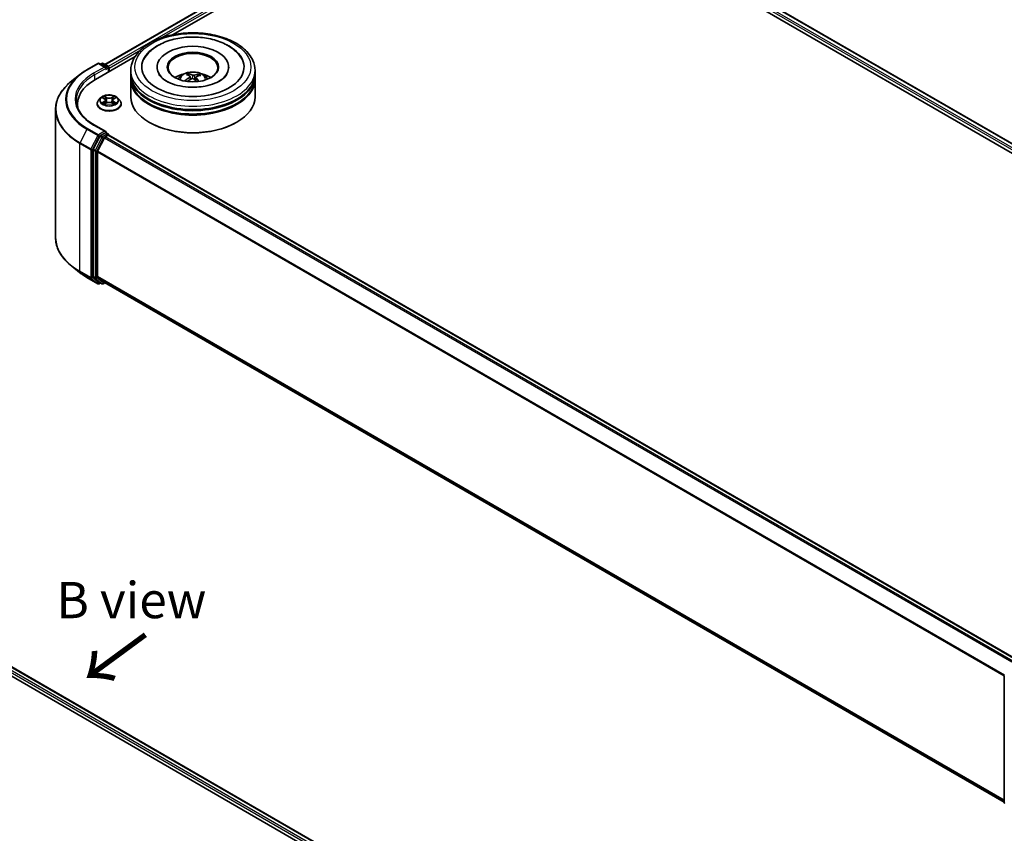
# Model space of a CAD drawing. Units: millimetres. Extents: x 0 to 6111, y 0 to 984.
# Drawn here: x 44 to 78, y 95 to 124 of the extents above; entities that cross this region are included whole.
import ezdxf

# ---------------------------------------------------------------- set-up
doc = ezdxf.new("R2010")
doc.units = ezdxf.units.MM
for name, color, linetype, lineweight in [('Dimension (ISO)', 7, 'Continuous', 18), ('Dimension (ISO) @ 1', 7, 'Continuous', 18), ('Symbol (ISO)', 7, 'Continuous', 18), ('Visible (ISO)', 7, 'Continuous', 35), ('Visible Narrow (ISO)', 7, 'Continuous', 25)]:
    doc.layers.add(name, color=color, linetype=linetype, lineweight=lineweight)
doc.styles.add('Note Text (TK)', font='MS PGothic.ttf')
doc.dimstyles.new('Default - Method 1b (TK)', dxfattribs={"dimscale": 0.5, "dimtxt": 2.5, "dimasz": 2.5, "dimexe": 1, "dimexo": 1.5, "dimgap": 1, "dimtad": 1, "dimrnd": 1e-08, "dimdsep": 46, "dimtxsty": 'Note Text (TK)', "dimblk": 'OPEN', "dimcen": 0.09, "dimdle": 5, "dimclrd": 100, "dimclre": 100, "dimclrt": 7, "dimadec": 1, "dimazin": 1, "dimtfac": 1, "dimtmove": 0, "dimatfit": 3, "dimldrblk": 'OPEN', "dimfxl": 1, "dimtolj": 1, "dimlwd": -1, "dimlwe": -1, "dimarcsym": 0})

# ---------------------------------------------------------------- blocks, each defined once
blk = doc.blocks.new('_Open')
at = {"color": 0, "linetype": 'ByBlock', "lineweight": -2}
for p, q in [((-1, 0.167), (0, 0)), ((-1, -0.167), (0, 0)), ((0, 0), (-1, 0))]:
    blk.add_line(p, q, dxfattribs=at)
blk = doc.blocks.new('*D31')
at = {"layer": 'Defpoints', "color": 0}
for p in [(13.808, 97.955), (4.131, 92.368), (50.174, 76.959)]:
    blk.add_point(p, dxfattribs=at)
at = {"layer": 'Dimension (ISO)', "color": 100}
for p, q in [((13.058, 97.522), (3.631, 92.079)), ((39.414, 71.997), (5.214, 91.743)), ((49.424, 76.526), (39.997, 71.083))]:
    blk.add_line(p, q, dxfattribs=at)
at = {"layer": 'Dimension (ISO)', "color": 100, "xscale": 1.25, "yscale": 1.25, "zscale": 1.25}
for p, rotation in [((4.131, 92.368), 149.9999999999999), ((40.497, 71.372), 329.9999999999999)]:
    blk.add_blockref('_Open', p, dxfattribs=dict(at, rotation=rotation))
at = {"layer": 'Dimension (ISO)', "color": 7, "insert": (21.824, 83.319), "char_height": 1.25, "attachment_point": 4, "rotation": 330, "style": 'Note Text (TK)'}
blk.add_mtext('\\A1;{\\Q30.000;\\W0.816;\\H0.816x;360}', dxfattribs=at)

msp = doc.modelspace()

# ---------------------------------------------------------------- linework, layer by layer
at = {"layer": 'Visible (ISO)'}
for p, q in [((46.6937, 121.9855), (57.7941, 128.3943)), ((62.1522, 128.3943), (93.4556, 110.3213)), ((49.027, 123.0079), (57.98, 128.177)), ((61.9662, 128.177), (91.1224, 111.3437)), ((46.0763, 121.804), (46.4501, 122.0198)), ((46.3664, 121.4718), (47.7371, 122.2632)), ((46.7224, 121.8873), (46.4929, 122.0198)), ((46.5916, 122.0198), (46.5423, 121.9913)), ((46.6344, 122.0198), (46.802, 121.923)), ((45.8211, 121.6318), (45.5509, 121.4179)), ((46.8234, 121.7357), (46.8234, 121.8859)), ((46.8412, 121.7459), (46.8412, 121.8626)), ((47.5873, 121.6643), (47.5873, 121.7809)), ((47.5873, 121.5127), (47.5873, 121.6293)), ((48.4945, 121.8976), (48.4945, 121.8696)), ((49.5945, 121.599), (49.5813, 121.654)), ((49.9363, 121.629), (49.9232, 121.5908)), ((50.9659, 121.8976), (50.9659, 121.8696)), ((51.8731, 121.6643), (51.8731, 121.7809)), ((51.8731, 121.5127), (51.8731, 121.6293)), ((47.5873, 120.8711), (47.5873, 121.4777)), ((49.6331, 121.5668), (49.6434, 121.4705)), ((49.8273, 121.5466), (49.815, 121.432)), ((51.8731, 120.8711), (51.8731, 121.4777)), ((45.7513, 120.6145), (45.7513, 120.5132)), ((46.4269, 120.6262), (46.4269, 120.6309)), ((46.5482, 120.8314), (46.4773, 120.7523)), ((46.6177, 120.84), (46.6784, 120.8037)), ((46.6897, 120.6236), (46.7529, 120.6588)), ((46.7159, 120.7538), (46.7276, 120.6447)), ((46.9294, 120.6588), (46.9926, 120.6236)), ((46.9664, 120.7538), (46.9547, 120.6447)), ((47.0039, 120.8037), (47.0646, 120.84)), ((47.1341, 120.8314), (47.205, 120.7523)), ((47.2554, 120.6262), (47.2554, 120.6309)), ((44.9942, 120.4269), (44.9942, 116.0198)), ((48.2352, 119.9846), (48.215, 119.9963)), ((51.2252, 119.9846), (51.2454, 119.9963)), ((46.7224, 119.6711), (46.3272, 119.8993)), ((46.7098, 119.6289), (46.5423, 119.5321)), ((46.7299, 119.6318), (46.802, 119.5902)), ((46.519, 119.5061), (46.2926, 119.0617)), ((46.6806, 119.4594), (46.4441, 118.9953)), ((46.7038, 119.4854), (46.8109, 119.5472)), ((46.8234, 119.5531), (46.8234, 119.5513)), ((46.8323, 119.5494), (78.1357, 101.4763)), ((46.2856, 119.0352), (46.2856, 114.6704)), ((46.4371, 114.6784), (46.4371, 118.9688)), ((45.8211, 114.8149), (45.5509, 115.0288)), ((46.0763, 114.6427), (46.4501, 114.4269)), ((46.2926, 114.652), (46.519, 114.469)), ((46.4441, 114.6601), (46.6806, 114.469)), ((46.5916, 114.4269), (46.5209, 114.4677)), ((46.6824, 114.4677), (77.7191, 96.5487)), ((46.5423, 114.4554), (46.4929, 114.4269)), ((46.6344, 114.4269), (46.6937, 114.4612)), ((29.0616, 109.2109), (61.3865, 90.5481)), ((29.7558, 109.1348), (61.0592, 91.0618)), ((77.7191, 96.5325), (77.7191, 100.8973))]:
    msp.add_line(p, q, dxfattribs=at)
for centre, start, end in [((46.4715, 121.9827), 60, 120), ((46.613, 121.9826), 60, 120), ((46.7806, 121.8859), 0, 60), ((46.7806, 119.5531), 0, 60), ((46.4715, 114.464), 240, 300), ((46.613, 114.464), 240, 300), ((77.7619, 100.8973), 153.00449, 180), ((77.7619, 96.5325), 180, 231.05172)]:
    msp.add_arc(centre, 0.0429, start, end, dxfattribs=at)
for centre, major_axis, ratio, start_param, end_param in [((49.7302, 121.8976), (1.7643, 0), 0.5773503, 2.2877064, 7.1370716), ((49.7302, 121.8976), (1.2357, 0), 0.5773503, 5.4710656, 10.2368977), ((49.7302, 121.8742), (-0.8571, 0), 0.5773503, 2.3727253, 7.0520527), ((46.6795, 121.8626), (0.0606, 0), 0.5773503, 0, 1.5707963), ((46.7098, 121.8451), (-0.0214, -0.0371), 0.5773503, 0.7853982, 2.3561945), ((46.8109, 121.8801), (0.0214, -0.0371), 0.5773503, 0.7853982, 2.2748289), ((49.7302, 121.6293), (2.1429, 0), 0.5773503, 3.12745, 6.2973279), ((49.7302, 121.6643), (-2.1429, 0), 0.5773503, 0, 3.1415927), ((49.7302, 121.1977), (-0.8571, 0), 0.5773503, 5.0762837, 5.5305884), ((49.7465, 120.8092), (0.4106, -0.8326), 0.4174787, 2.5016972, 2.7406814), ((49.7151, 120.795), (-0.3499, 0.8599), 0.5837287, 5.6795635, 5.9185478), ((49.7417, 120.7931), (-0.5309, -0.7616), 0.7157272, 3.6308402, 3.8698245), ((49.7171, 120.8113), (0.568, 0.7343), 0.5637466, 0.5213575, 0.7603418), ((49.7302, 121.1977), (-0.8571, 0), 0.5773503, 3.8941895, 4.3484943), ((47.8513, 120.6145), (-2.1, 0), 0.5773503, 5.4977871, 6.3952101), ((49.7302, 121.4777), (2.1429, 0), 0.5773503, 3.12745, 6.2973279), ((49.7302, 121.5127), (-2.1429, 0), 0.5773503, 0, 3.1415927), ((49.7433, 120.7939), (-0.451, -0.8115), 0.6643854, 4.0188575, 4.2578418), ((49.7187, 120.812), (0.6378, 0.6746), 0.6150884, 1.0379455, 1.245148), ((49.7453, 120.8101), (0.4754, -0.7974), 0.4830899, 2.0667193, 2.2466973), ((49.7139, 120.7959), (-0.2818, 0.8846), 0.5181175, 5.2901183, 5.5034372), ((49.7302, 121.6293), (-2.1143, 0), 0.5773503, 0.478284, 2.6633086), ((47.8513, 120.3812), (-2.1429, 0), 0.5773503, 6.0825558, 6.1302195), ((49.7302, 120.8711), (2.1429, 0), 0.5773503, 3.1415927, 6.2831853), ((49.7302, 121.4777), (-2.1143, 0), 0.5773503, 0.478284, 2.6633086), ((49.7302, 120.8478), (2.1143, 0), 0.5773503, 3.9269908, 5.4977871), ((46.6795, 119.6464), (0.0606, 0), 0.5773503, 0, 1.5707963), ((46.7098, 119.6639), (0.0214, -0.0371), 0.5773503, 0.1595481, 0.7853982), ((46.5423, 119.4972), (0.0214, 0.0371), 0.5773503, 0.7853982, 1.6614562), ((46.7038, 119.4504), (-0.0214, -0.0371), 0.5773503, 3.9269908, 4.8030489), ((46.8109, 119.5122), (0.0214, 0.0371), 0.5773503, 0, 0.7853982), ((46.3159, 119.0527), (0.0214, 0.0371), 0.5773503, 1.6614562, 2.3561945), ((46.4674, 118.9863), (-0.0214, -0.0371), 0.5773503, 4.8030489, 5.4977871), ((46.3159, 114.6879), (-0.0214, -0.0371), 0.5773503, 5.4977871, 6.1925254), ((46.4674, 114.6959), (-0.0214, -0.0371), 0.5773503, 5.4977871, 6.1925254), ((46.5423, 114.5049), (-0.0214, -0.0371), 0.5773503, 6.1925254, 6.2831853), ((46.7038, 114.5048), (-0.0214, -0.0371), 0.5773503, 6.1925254, 6.2831853)]:
    msp.add_ellipse(centre, major_axis=major_axis, ratio=ratio, start_param=start_param, end_param=end_param, dxfattribs=at)
msp.add_ellipse((49.7302, 121.8976), major_axis=(-0.8857, 0), ratio=0.5773503, dxfattribs=at)
for points, knots in [([(47.5873, 121.7809), (47.5873, 121.9135), (47.6205, 122.0456), (47.7489, 122.2998), (47.8475, 122.4208), (48.1045, 122.644), (48.2673, 122.7442), (48.637, 122.9087), (48.8446, 122.9726), (49.2811, 123.0576), (49.5099, 123.079), (49.9667, 123.078), (50.1946, 123.0556), (50.6284, 122.9691), (50.8341, 122.9048), (51.2037, 122.7385), (51.3674, 122.6363), (51.6324, 122.4015), (51.7346, 122.2689), (51.8472, 122.0148), (51.8731, 121.898), (51.8731, 121.7809)], [2.1925656, 2.1925656, 2.1925656, 2.1925656, 2.4761707, 2.4761707, 2.7793701, 2.7793701, 3.1066324, 3.1066324, 3.4379104, 3.4379104, 3.7673789, 3.7673789, 4.095997, 4.095997, 4.4255017, 4.4255017, 4.7567969, 4.7567969, 5.0836726, 5.0836726, 5.3341583, 5.3341583, 5.3341583, 5.3341583]), ([(48.042, 122.1654), (48.0853, 122.2479), (48.1413, 122.3239), (48.3086, 122.5005), (48.4331, 122.5914), (48.7245, 122.7479), (48.8942, 122.8109), (49.2538, 122.8993), (49.4435, 122.9248), (49.8245, 122.9374), (50.0157, 122.9248), (50.3841, 122.8625), (50.5613, 122.8127), (50.8864, 122.6762), (51.0342, 122.5893), (51.2654, 122.3919), (51.3552, 122.2857), (51.4184, 122.1654)], [1.9679018, 1.9679018, 1.9679018, 1.9679018, 2.173528, 2.173528, 2.4945937, 2.4945937, 2.8415274, 2.8415274, 3.1866728, 3.1866728, 3.5289417, 3.5289417, 3.8727036, 3.8727036, 4.2202431, 4.2202431, 4.5200753, 4.5200753, 4.5200753, 4.5200753]), ([(45.8211, 121.6318), (45.8365, 121.644), (45.8523, 121.6561), (45.8846, 121.6801), (45.901, 121.6919), (45.9345, 121.7152), (45.9515, 121.7267), (45.9862, 121.7493), (46.0038, 121.7605), (46.0396, 121.7825), (46.0578, 121.7934), (46.0763, 121.804)], [2.98633174, 2.98633174, 2.98633174, 2.98633174, 3.01738392, 3.01738392, 3.0484361, 3.0484361, 3.07948829, 3.07948829, 3.11054047, 3.11054047, 3.14159265, 3.14159265, 3.14159265, 3.14159265]), ([(49.8666, 121.2047), (49.7362, 121.1969), (49.6033, 121.2004), (49.3472, 121.2292), (49.2239, 121.2545), (49.0021, 121.3223), (48.9032, 121.3645), (48.74, 121.457), (48.6751, 121.5069), (48.5912, 121.5929), (48.5651, 121.6293), (48.5478, 121.6623)], [0, 0, 0, 0, 0.2949392, 0.2949392, 0.5891684, 0.5891684, 0.8782083, 0.8782083, 1.1600506, 1.1600506, 1.3784827, 1.3784827, 1.3784827, 1.3784827]), ([(49.219, 121.48), (49.2349, 121.5075), (49.2536, 121.5318), (49.3081, 121.5895), (49.3465, 121.6177), (49.4377, 121.6692), (49.4919, 121.6893), (49.6067, 121.7172), (49.6674, 121.7242), (49.7883, 121.7245), (49.8484, 121.718), (49.9655, 121.6905), (50.0226, 121.6696), (50.1266, 121.6102), (50.1745, 121.5726), (50.2237, 121.5084), (50.233, 121.4946), (50.2414, 121.48)], [5.6989852, 5.6989852, 5.6989852, 5.6989852, 5.8758301, 5.8758301, 6.1731875, 6.1731875, 6.5484475, 6.5484475, 6.9428724, 6.9428724, 7.3327087, 7.3327087, 7.7269765, 7.7269765, 8.1012824, 8.1012824, 8.1953615, 8.1953615, 8.1953615, 8.1953615]), ([(49.5672, 121.6712), (49.5686, 121.6709), (49.5701, 121.6703), (49.5729, 121.6684), (49.5746, 121.6668), (49.5771, 121.6636), (49.5785, 121.6614), (49.5801, 121.6578), (49.5808, 121.6558), (49.5813, 121.654)], [0.014560073, 0.014560073, 0.014560073, 0.014560073, 0.018722682, 0.018722682, 0.023429831, 0.023429831, 0.028069056, 0.028069056, 0.031810233, 0.031810233, 0.031810233, 0.031810233]), ([(49.7751, 121.6144), (49.7702, 121.613), (49.7644, 121.6119), (49.752, 121.6109), (49.7456, 121.6109), (49.7338, 121.612), (49.7278, 121.6132), (49.7185, 121.6159), (49.7149, 121.6173), (49.712, 121.6189)], [0, 0, 0, 0, 0.012499779, 0.012499779, 0.024999557, 0.024999557, 0.037523671, 0.037523671, 0.046676606, 0.046676606, 0.046676606, 0.046676606]), ([(50.9126, 121.6623), (50.9073, 121.6521), (50.9011, 121.6416), (50.8609, 121.5803), (50.8073, 121.5239), (50.665, 121.4219), (50.5813, 121.3761), (50.3865, 121.2971), (50.275, 121.2642), (50.0631, 121.2228), (49.9656, 121.2105), (49.8666, 121.2047)], [5.1094945, 5.1094945, 5.1094945, 5.1094945, 5.1771691, 5.1771691, 5.4927403, 5.4927403, 5.7734865, 5.7734865, 6.059302, 6.059302, 6.2831853, 6.2831853, 6.2831853, 6.2831853]), ([(49.9363, 121.629), (49.9369, 121.6307), (49.9378, 121.6326), (49.94, 121.6359), (49.9417, 121.6379), (49.945, 121.6407), (49.9471, 121.6421), (49.9506, 121.6435), (49.9525, 121.6439), (49.9541, 121.6439)], [0.0427285, 0.0427285, 0.0427285, 0.0427285, 0.046469677, 0.046469677, 0.051108902, 0.051108902, 0.055816051, 0.055816051, 0.05997866, 0.05997866, 0.05997866, 0.05997866]), ([(45.5509, 121.4179), (45.4798, 121.3616), (45.4147, 121.3026), (45.2976, 121.18), (45.2455, 121.1164), (45.1555, 120.9855), (45.1174, 120.9182), (45.0562, 120.7809), (45.033, 120.711), (45.002, 120.5696), (44.9942, 120.4983), (44.9942, 120.4269)], [3.29685357, 3.29685357, 3.29685357, 3.29685357, 3.42288102, 3.42288102, 3.54890847, 3.54890847, 3.67493592, 3.67493592, 3.80096337, 3.80096337, 3.92699082, 3.92699082, 3.92699082, 3.92699082]), ([(49.4569, 121.4193), (49.4583, 121.4206), (49.46, 121.4218), (49.4632, 121.4234), (49.4652, 121.424), (49.4685, 121.4241), (49.4702, 121.4237), (49.472, 121.4226), (49.4725, 121.4222), (49.473, 121.4217)], [0.014560073, 0.014560073, 0.014560073, 0.014560073, 0.018722682, 0.018722682, 0.023429831, 0.023429831, 0.028069056, 0.028069056, 0.030013554, 0.030013554, 0.030013554, 0.030013554]), ([(49.4924, 121.405), (49.4916, 121.4056), (49.4909, 121.4061), (49.487, 121.4091), (49.4841, 121.4116), (49.4783, 121.4166), (49.4756, 121.4192), (49.473, 121.4217)], [4.72715069, 4.72715069, 4.72715069, 4.72715069, 4.73998357, 4.73998357, 4.79459757, 4.79459757, 4.84921158, 4.84921158, 4.84921158, 4.84921158]), ([(49.6247, 121.5794), (49.628, 121.5771), (49.6307, 121.5742), (49.6334, 121.5676), (49.6335, 121.564), (49.6314, 121.5571), (49.6292, 121.5534), (49.6234, 121.5475), (49.6203, 121.5451), (49.617, 121.543)], [0, 0, 0, 0, 0.012499779, 0.012499779, 0.024999557, 0.024999557, 0.037523671, 0.037523671, 0.046676606, 0.046676606, 0.046676606, 0.046676606]), ([(49.6853, 121.4926), (49.6902, 121.495), (49.696, 121.497), (49.7084, 121.4991), (49.7148, 121.4993), (49.7266, 121.498), (49.7326, 121.4965), (49.7419, 121.4925), (49.7455, 121.4905), (49.7484, 121.4881)], [0, 0, 0, 0, 0.012499779, 0.012499779, 0.024999557, 0.024999557, 0.037523671, 0.037523671, 0.046676606, 0.046676606, 0.046676606, 0.046676606]), ([(49.8357, 121.5276), (49.8324, 121.5309), (49.8297, 121.5347), (49.827, 121.5424), (49.8269, 121.5462), (49.829, 121.5529), (49.8312, 121.5562), (49.837, 121.561), (49.8401, 121.5627), (49.8434, 121.564)], [0, 0, 0, 0, 0.012499779, 0.012499779, 0.024999557, 0.024999557, 0.037523671, 0.037523671, 0.046676606, 0.046676606, 0.046676606, 0.046676606]), ([(47.1341, 120.8314), (47.1166, 120.851), (47.0943, 120.8681), (47.0418, 120.8977), (47.0112, 120.9098), (46.9455, 120.9276), (46.9105, 120.9332), (46.8394, 120.9375), (46.8035, 120.9362), (46.7338, 120.9269), (46.7002, 120.9189), (46.6384, 120.8966), (46.6102, 120.8823), (46.572, 120.8549), (46.5592, 120.8436), (46.5482, 120.8314)], [1.2629648, 1.2629648, 1.2629648, 1.2629648, 1.5839777, 1.5839777, 1.9184063, 1.9184063, 2.2514838, 2.2514838, 2.5827972, 2.5827972, 2.9145331, 2.9145331, 3.2485111, 3.2485111, 3.4494242, 3.4494242, 3.4494242, 3.4494242]), ([(46.3272, 119.8993), (46.248, 119.945), (46.1752, 119.9943), (46.0442, 120.0983), (45.9861, 120.1531), (45.8858, 120.2667), (45.8437, 120.3255), (45.7762, 120.4455), (45.7508, 120.5067), (45.7169, 120.6301), (45.7085, 120.6923), (45.7085, 120.7545)], [1.57079633, 1.57079633, 1.57079633, 1.57079633, 1.72787596, 1.72787596, 1.88495559, 1.88495559, 2.04203522, 2.04203522, 2.19911486, 2.19911486, 2.35619449, 2.35619449, 2.35619449, 2.35619449]), ([(46.4773, 120.7523), (46.4709, 120.7452), (46.4651, 120.7379), (46.4545, 120.7227), (46.4498, 120.7149), (46.4416, 120.6988), (46.4382, 120.6906), (46.4326, 120.6739), (46.4304, 120.6654), (46.4276, 120.6483), (46.4269, 120.6396), (46.4269, 120.6309)], [3.4494242, 3.4494242, 3.4494242, 3.4494242, 3.54493753, 3.54493753, 3.64045085, 3.64045085, 3.73596417, 3.73596417, 3.83147749, 3.83147749, 3.92699082, 3.92699082, 3.92699082, 3.92699082]), ([(46.4269, 120.6262), (46.4269, 120.6006), (46.4336, 120.5751), (46.4597, 120.5263), (46.4796, 120.5031), (46.5308, 120.461), (46.5626, 120.4422), (46.6346, 120.4117), (46.6748, 120.3999), (46.7593, 120.3843), (46.8036, 120.3806), (46.8919, 120.3814), (46.936, 120.386), (47.0194, 120.4031), (47.0589, 120.4156), (47.1293, 120.4475), (47.1603, 120.4669), (47.2102, 120.511), (47.2293, 120.5356), (47.2506, 120.5826), (47.2554, 120.6044), (47.2554, 120.6262)], [3.9269908, 3.9269908, 3.9269908, 3.9269908, 4.2267014, 4.2267014, 4.5391124, 4.5391124, 4.8636054, 4.8636054, 5.1893334, 5.1893334, 5.5140838, 5.5140838, 5.8384387, 5.8384387, 6.1632728, 6.1632728, 6.4890702, 6.4890702, 6.8129852, 6.8129852, 7.0685835, 7.0685835, 7.0685835, 7.0685835]), ([(46.6452, 120.6541), (46.6478, 120.6519), (46.6506, 120.6498), (46.6566, 120.6455), (46.6598, 120.6433), (46.6666, 120.6391), (46.6702, 120.637), (46.6778, 120.6329), (46.6818, 120.6309), (46.6883, 120.6278), (46.6908, 120.6267), (46.6934, 120.6256)], [4.53490148, 4.53490148, 4.53490148, 4.53490148, 4.60505141, 4.60505141, 4.67520135, 4.67520135, 4.74535128, 4.74535128, 4.81550122, 4.81550122, 4.85637589, 4.85637589, 4.85637589, 4.85637589]), ([(46.7159, 120.7538), (46.7155, 120.7577), (46.7146, 120.7615), (46.7119, 120.769), (46.7101, 120.7727), (46.7057, 120.7797), (46.7031, 120.7831), (46.6972, 120.7896), (46.6939, 120.7927), (46.6866, 120.7985), (46.6827, 120.8012), (46.6784, 120.8037)], [0.84730152, 0.84730152, 0.84730152, 0.84730152, 0.98850982, 0.98850982, 1.12971813, 1.12971813, 1.27092643, 1.27092643, 1.41213473, 1.41213473, 1.55334303, 1.55334303, 1.55334303, 1.55334303]), ([(46.9294, 120.6588), (46.9199, 120.6641), (46.909, 120.6685), (46.8857, 120.6752), (46.8732, 120.6775), (46.8477, 120.6798), (46.8346, 120.6798), (46.8091, 120.6775), (46.7966, 120.6752), (46.7733, 120.6685), (46.7625, 120.6641), (46.7529, 120.6588)], [1.5882496, 1.5882496, 1.5882496, 1.5882496, 1.8954276, 1.8954276, 2.2026055, 2.2026055, 2.5097835, 2.5097835, 2.8169614, 2.8169614, 3.1241394, 3.1241394, 3.1241394, 3.1241394]), ([(47.0039, 120.8037), (46.9997, 120.8012), (46.9957, 120.7985), (46.9884, 120.7927), (46.9851, 120.7896), (46.9792, 120.7831), (46.9766, 120.7797), (46.9722, 120.7727), (46.9704, 120.769), (46.9678, 120.7615), (46.9669, 120.7577), (46.9664, 120.7538)], [3.15904595, 3.15904595, 3.15904595, 3.15904595, 3.30025425, 3.30025425, 3.44146255, 3.44146255, 3.58267086, 3.58267086, 3.72387916, 3.72387916, 3.86508746, 3.86508746, 3.86508746, 3.86508746]), ([(46.989, 120.6256), (46.9915, 120.6267), (46.994, 120.6278), (47.0006, 120.6309), (47.0045, 120.6329), (47.0121, 120.637), (47.0157, 120.6391), (47.0225, 120.6433), (47.0257, 120.6455), (47.0317, 120.6498), (47.0345, 120.6519), (47.0371, 120.6541)], [6.13919839, 6.13919839, 6.13919839, 6.13919839, 6.18007307, 6.18007307, 6.250223, 6.250223, 6.32037294, 6.32037294, 6.39052288, 6.39052288, 6.46067281, 6.46067281, 6.46067281, 6.46067281]), ([(47.2554, 120.6309), (47.2554, 120.6396), (47.2547, 120.6483), (47.2519, 120.6654), (47.2498, 120.6739), (47.2442, 120.6906), (47.2407, 120.6988), (47.2325, 120.7149), (47.2278, 120.7227), (47.2172, 120.7379), (47.2114, 120.7452), (47.205, 120.7523)], [0.78539816, 0.78539816, 0.78539816, 0.78539816, 0.88091149, 0.88091149, 0.97642481, 0.97642481, 1.07193813, 1.07193813, 1.16745145, 1.16745145, 1.26296478, 1.26296478, 1.26296478, 1.26296478]), ([(46.7098, 119.6289), (46.7137, 119.6311), (46.7178, 119.6325), (46.725, 119.6334), (46.7281, 119.6328), (46.7299, 119.6318)], [0.185147228, 0.185147228, 0.185147228, 0.185147228, 0.196528423, 0.196528423, 0.207909617, 0.207909617, 0.207909617, 0.207909617]), ([(45.5509, 115.0288), (45.4798, 115.0851), (45.4147, 115.1441), (45.2976, 115.2667), (45.2455, 115.3303), (45.1555, 115.4612), (45.1174, 115.5285), (45.0562, 115.6658), (45.033, 115.7357), (45.002, 115.8771), (44.9942, 115.9484), (44.9942, 116.0198)], [1.72605724, 1.72605724, 1.72605724, 1.72605724, 1.85208469, 1.85208469, 1.97811214, 1.97811214, 2.10413959, 2.10413959, 2.23016704, 2.23016704, 2.35619449, 2.35619449, 2.35619449, 2.35619449]), ([(45.8211, 114.8149), (45.8365, 114.8027), (45.8523, 114.7905), (45.8846, 114.7666), (45.901, 114.7548), (45.9345, 114.7315), (45.9515, 114.72), (45.9862, 114.6974), (46.0038, 114.6862), (46.0396, 114.6642), (46.0578, 114.6533), (46.0763, 114.6427)], [4.55712806, 4.55712806, 4.55712806, 4.55712806, 4.58818025, 4.58818025, 4.61923243, 4.61923243, 4.65028461, 4.65028461, 4.6813368, 4.6813368, 4.71238898, 4.71238898, 4.71238898, 4.71238898])]:
    msp.add_open_spline(points, degree=3, knots=knots, dxfattribs=at)
at = {"layer": 'Visible Narrow (ISO)'}
for p, q in [((46.7063, 121.9783), (57.8155, 128.3922)), ((57.9225, 128.3304), (46.8116, 121.9155)), ((48.6394, 122.9008), (57.9528, 128.2779)), ((61.9935, 128.2779), (91.5099, 111.2366)), ((93.3378, 110.2512), (62.0238, 128.3304)), ((62.1308, 128.3922), (93.4431, 110.314)), ((46.8412, 121.8626), (47.9303, 122.4914)), ((46.0977, 121.8019), (46.4715, 122.0177)), ((46.4715, 122.0177), (46.6795, 121.8976)), ((46.5548, 121.9841), (46.613, 122.0176)), ((46.613, 122.0176), (46.7806, 121.9209)), ((46.6795, 121.8976), (46.3058, 121.6818)), ((46.3361, 121.6293), (46.7401, 121.8626)), ((46.3361, 121.6293), (46.3361, 121.454)), ((46.7098, 121.8101), (46.8109, 121.8684)), ((46.7806, 121.9209), (46.7224, 121.8873)), ((46.8109, 121.8684), (46.8109, 121.7284)), ((49.712, 121.6189), (49.7026, 121.4981)), ((49.7751, 121.6144), (49.7842, 121.459)), ((49.617, 121.543), (49.6226, 121.4587)), ((49.8357, 121.5276), (49.8267, 121.4213)), ((46.5974, 120.8497), (46.6748, 120.8034)), ((46.6748, 120.7055), (46.5974, 120.6593)), ((46.6312, 120.6683), (46.6799, 120.6974)), ((46.7564, 120.8506), (46.6763, 120.8952)), ((46.6763, 120.6137), (46.7564, 120.6584)), ((46.6799, 120.6974), (46.6849, 120.6294)), ((46.7011, 120.8704), (46.7515, 120.8423)), ((46.7515, 120.8423), (46.7442, 120.7411)), ((47.006, 120.8952), (46.9259, 120.8506)), ((46.9259, 120.6584), (47.006, 120.6137)), ((46.9309, 120.8423), (46.9812, 120.8704)), ((46.9309, 120.8423), (46.9381, 120.7411)), ((47.0024, 120.6974), (46.9974, 120.6294)), ((47.0024, 120.6974), (47.0511, 120.6683)), ((47.0076, 120.8034), (47.0849, 120.8497)), ((47.0849, 120.6593), (47.0076, 120.7055)), ((46.0745, 119.751), (45.838, 119.2869)), ((46.0745, 119.751), (46.4482, 119.5352)), ((46.4715, 119.5613), (46.0977, 119.777)), ((46.3058, 119.8972), (46.6795, 119.6814)), ((46.6795, 119.6814), (46.4715, 119.5613)), ((46.7806, 119.5881), (46.613, 119.4913)), ((46.7098, 119.6289), (46.7806, 119.5881)), ((45.831, 119.2605), (46.2048, 119.0447)), ((45.831, 114.8534), (45.831, 119.2605)), ((46.2118, 119.0711), (45.838, 119.2869)), ((46.4482, 119.5352), (46.2118, 119.0711)), ((46.2654, 119.0447), (46.5018, 119.5088)), ((46.5897, 119.4653), (46.3633, 119.0208)), ((46.4169, 118.9944), (46.6433, 119.4388)), ((46.5018, 119.5088), (46.5423, 119.5321)), ((46.519, 119.5061), (46.5897, 119.4653)), ((46.613, 119.4913), (46.5423, 119.5321)), ((46.6433, 119.4388), (46.6812, 119.4607)), ((46.6806, 119.4594), (77.9819, 101.3876)), ((78.0161, 101.4073), (46.7038, 119.4854)), ((46.8109, 119.5472), (78.1231, 101.4691)), ((46.2048, 119.0447), (46.2048, 114.6376)), ((46.2654, 114.6376), (46.2654, 119.0447)), ((46.2856, 119.0352), (46.3563, 118.9944)), ((46.3633, 119.0208), (46.2926, 119.0617)), ((46.3563, 118.9944), (46.3563, 114.6295)), ((46.4169, 114.6295), (46.4169, 118.9944)), ((46.4371, 118.9688), (77.7203, 100.9075)), ((77.7313, 100.9316), (46.4441, 118.9953)), ((46.2048, 114.6376), (45.831, 114.8534)), ((45.838, 114.835), (46.2118, 114.6192)), ((46.0745, 114.6439), (45.838, 114.835)), ((46.4482, 114.4281), (46.0745, 114.6439)), ((46.2118, 114.6192), (46.4482, 114.4281)), ((46.5018, 114.4465), (46.2654, 114.6376)), ((46.3563, 114.6295), (46.2856, 114.6704)), ((46.2926, 114.652), (46.3633, 114.6112)), ((46.3633, 114.6112), (46.5897, 114.4282)), ((46.6433, 114.4465), (46.4169, 114.6295)), ((77.7191, 96.6178), (46.4371, 114.6784)), ((46.4441, 114.6601), (77.7191, 96.6035)), ((46.5897, 114.4282), (46.519, 114.469)), ((46.6812, 114.4684), (46.6433, 114.4465)), ((77.7191, 96.5489), (46.6806, 114.469)), ((46.5297, 114.4626), (46.5018, 114.4465)), ((60.9413, 90.9917), (29.6273, 109.0709)), ((29.7344, 109.1327), (61.0466, 91.0545)), ((29.597, 109.0184), (60.9118, 90.9388))]:
    msp.add_line(p, q, dxfattribs=at)
for centre, major_axis in [((49.7302, 121.8976), (2, 0)), ((46.8412, 120.7545), (0.3059, 0))]:
    msp.add_ellipse(centre, major_axis=major_axis, ratio=0.5773503, dxfattribs=at)
for centre, major_axis, ratio, start_param, end_param in [((46.4715, 121.9827), (-0.0214, 0.0371), 0.5773503, 5.4977871, 6.2831853), ((46.4715, 121.9827), (0.0214, 0.0371), 0.5773503, 0, 0.7853982), ((46.613, 121.9826), (-0.0214, 0.0371), 0.5773503, 5.4977871, 6.2831853), ((46.613, 121.9826), (0.0214, 0.0371), 0.5773503, 0, 0.7853982), ((47.8513, 120.7769), (-2.5129, 0), 0.5773503, 5.6530481, 7.0685835), ((47.8513, 120.7895), (-2.4799, 0), 0.5773503, 5.4977871, 7.0685835), ((47.8513, 120.7895), (-2.1857, 0), 0.5773503, 5.4977871, 7.0685835), ((47.8513, 120.7545), (-2.1429, 0), 0.5773503, 5.4977871, 6.2831853), ((46.0977, 121.7669), (-0.0214, 0.0371), 0.5773503, 5.4977871, 6.2831853), ((46.3058, 121.6468), (-0.0214, 0.0371), 0.5773503, 3.9269908, 5.4977871), ((46.7806, 121.8859), (0.0214, 0.0371), 0.5773503, 0, 0.7853982), ((46.7806, 121.8859), (0.0214, -0.0371), 0.5773503, 0.7853982, 2.3561945), ((46.7806, 121.8859), (0.0429, 0), 0.5773503, 5.4977871, 6.2831853), ((49.7302, 121.7809), (-2.1429, 0), 0.5773503, 0, 3.1415927), ((49.7302, 121.4695), (-0.4384, 0), 0.5773503, 3.0761472, 6.3486308), ((49.7302, 121.5134), (-0.3182, 0), 0.5773503, 5.2500743, 5.5026797), ((49.7302, 121.5062), (0.2962, 0), 0.5773503, 2.09776, 2.3113768), ((49.7302, 121.5062), (0.2962, 0), 0.5773503, 0.5999881, 0.8010124), ((49.7302, 121.5134), (-0.3182, 0), 0.5773503, 3.679278, 3.9318834), ((47.8513, 120.4493), (-2.8472, 0), 0.5773503, 5.6530481, 7.0685835), ((49.7302, 121.5134), (0.3182, 0), 0.5773503, 3.679278, 3.7455918), ((46.8412, 120.6436), (-0.4097, 0), 0.5773503, 5.8056187, 9.9023446), ((46.8412, 120.6309), (-0.4143, 0), 0.5773503, 0, 3.1415927), ((46.8412, 120.6262), (0.4143, 0), 0.5773503, 3.1415927, 6.2831853), ((46.8412, 120.7439), (-0.3299, 0), 0.5773503, 5.8056187, 9.9023446), ((46.8412, 120.7545), (-0.2943, 0), 0.5773503, 5.3071026, 5.6884717), ((46.8412, 120.7545), (0.2943, 0), 0.5773503, 3.7363063, 4.1176753), ((46.6364, 120.6659), (-0.00137, -0.00701), 0.7797536, 4.5269049, 5.922087), ((46.6571, 120.6511), (-0.00607, -0.00376), 0.7297361, 5.1634453, 5.7754826), ((46.8412, 120.7221), (0.2303, 0), 0.5773503, 2.1762943, 2.4206222), ((46.6748, 120.7976), (0.00367, 0.00613), 0.5873385, 0, 0.7942785), ((46.587, 120.7545), (0.122, 0), 0.5773503, 5.5152404, 7.0511302), ((46.6748, 120.6997), (0.00367, -0.00613), 0.5873385, 0.8637843, 2.3473142), ((46.587, 120.7492), (0.1291, 0), 0.5773503, 5.5152404, 6.3450887), ((46.6961, 120.8679), (-0.00583, -0.00412), 0.1849737, 1.043317, 2.4384992), ((46.7137, 120.831), (-0.00688, -0.00191), 0.2229178, 3.8515805, 5.2070037), ((46.7393, 120.7387), (-0.00688, -0.00191), 0.2228845, 3.8515738, 5.2026198), ((46.7564, 120.8447), (-0.00348, -0.00624), 0.5671862, 3.9184152, 5.401945), ((46.8412, 120.8959), (0.1291, 0), 0.5773503, 3.9444441, 5.4803339), ((46.7564, 120.6526), (-0.00348, 0.00624), 0.5671862, 5.5063628, 6.2831853), ((46.8412, 120.9012), (-0.122, 0), 0.5773503, 0.8028515, 2.3387412), ((46.8412, 120.6077), (0.122, 0), 0.5773503, 0.8028515, 2.3387412), ((46.9259, 120.8447), (0.00348, -0.00624), 0.5671862, 0.8812403, 2.3647701), ((46.9259, 120.6526), (0.00348, 0.00624), 0.5671862, 0, 0.7768225), ((46.943, 120.7387), (-0.00688, 0.00191), 0.2228845, 4.2221582, 5.5732041), ((47.0953, 120.7545), (-0.122, 0), 0.5773503, 5.5152404, 7.0511302), ((46.9686, 120.831), (-0.00688, 0.00191), 0.2229178, 4.2177743, 5.5731974), ((47.0953, 120.7492), (-0.1291, 0), 0.5773503, 6.221282, 7.0511302), ((46.8412, 120.7221), (0.2303, 0), 0.5773503, 0.7209705, 0.9652983), ((46.9862, 120.8679), (-0.00583, 0.00412), 0.1849737, 0.7030935, 2.0982756), ((47.0076, 120.6997), (-0.00367, -0.00613), 0.5873385, 3.9358711, 5.419401), ((47.0076, 120.7976), (-0.00367, 0.00613), 0.5873385, 5.4889069, 6.2831853), ((46.8412, 120.7545), (-0.2943, 0), 0.5773503, 3.7363063, 4.1176753), ((46.8412, 120.7545), (0.2943, 0), 0.5773503, 5.3071026, 5.6884717), ((47.0253, 120.6511), (-0.00607, 0.00376), 0.7297361, 3.6492954, 4.2613326), ((47.046, 120.6659), (0.00137, -0.00701), 0.7797536, 0.3610983, 1.7562804), ((47.8513, 120.4269), (-2.8571, 0), 0.5773503, 0, 0.7853982), ((46.3058, 119.8622), (0.0214, 0.0371), 0.5773503, 0, 0.7853982), ((46.0977, 119.7421), (-0.0214, -0.0371), 0.5773503, 3.9269908, 4.8030489), ((46.7806, 119.5531), (0.0214, 0.0371), 0.5773503, 0, 0.7853982), ((46.7806, 119.5531), (0.0214, -0.0371), 0.5773503, 1.0799136, 2.3561945), ((45.8613, 119.2779), (0.0214, 0.0371), 0.5773503, 1.6614562, 2.3561945), ((46.4715, 119.5263), (-0.0214, -0.0371), 0.5773503, 3.9269908, 4.8030489), ((46.4715, 119.5263), (-0.0382, 0.0195), 0.0739221, 0.9533753, 2.5241717), ((46.4715, 119.5263), (0.0214, -0.0371), 0.5773503, 0.7853982, 2.3561945), ((46.613, 119.4563), (-0.0214, -0.0371), 0.5773503, 3.9269908, 4.8030489), ((46.613, 119.4563), (-0.0382, 0.0195), 0.0739221, 0.9533753, 2.5241717), ((46.613, 119.4563), (0.0214, -0.0371), 0.5773503, 0.7853982, 2.3561945), ((46.7806, 119.5531), (0.0429, 0), 0.5773503, 6.2130617, 6.2831853), ((46.2351, 119.0622), (-0.0214, -0.0371), 0.5773503, 4.8030489, 5.4977871), ((46.2351, 119.0622), (-0.0429, 0), 0.5773503, 0.7853982, 2.3561945), ((46.2351, 119.0622), (0.0382, -0.0195), 0.0739221, 4.094968, 5.6657643), ((46.3866, 119.0119), (-0.0214, -0.0371), 0.5773503, 4.8030489, 5.4977871), ((46.3866, 119.0119), (-0.0429, 0), 0.5773503, 0.7853982, 2.3561945), ((46.3866, 119.0119), (0.0382, -0.0195), 0.0739221, 4.094968, 5.6657643), ((47.8513, 116.0198), (-2.8571, 0), 0.5773503, 0, 0.7853982), ((47.8513, 115.9974), (2.8472, 0), 0.5773503, 3.7717299, 3.9269908), ((47.8513, 115.6698), (-2.5129, 0), 0.5773503, 0.6301372, 0.7853982), ((45.8613, 114.8709), (-0.0214, -0.0371), 0.5773503, 5.4977871, 6.1925254), ((46.0977, 114.6798), (-0.0214, -0.0371), 0.5773503, 6.1925254, 6.2831853), ((46.2351, 114.6551), (0.0429, 0), 0.5773503, 3.9269908, 5.4977871), ((46.2351, 114.6551), (-0.0214, -0.0371), 0.5773503, 5.4977871, 6.1925254), ((46.2351, 114.6551), (-0.0269, -0.0333), 0.8131434, 0.127344, 1.6981404), ((46.3866, 114.647), (0.0429, 0), 0.5773503, 3.9269908, 5.4977871), ((46.3866, 114.647), (-0.0214, -0.0371), 0.5773503, 5.4977871, 6.1925254), ((46.3866, 114.647), (-0.0269, -0.0333), 0.8131434, 0.127344, 1.6981404), ((46.4715, 114.464), (-0.0269, -0.0333), 0.8131434, 0.127344, 1.6981404), ((46.4715, 114.464), (-0.0214, -0.0371), 0.5773503, 6.1925254, 6.2831853), ((46.4715, 114.464), (0.0214, -0.0371), 0.5773503, 0, 0.7853982), ((46.613, 114.464), (-0.0269, -0.0333), 0.8131434, 0.127344, 1.6981404), ((46.613, 114.464), (-0.0214, -0.0371), 0.5773503, 6.1925254, 6.2831853), ((46.613, 114.464), (0.0214, -0.0371), 0.5773503, 0, 0.7853982), ((77.7619, 100.8973), (-0.0429, 0), 0.5773503, 0, 0.7853982), ((77.7619, 96.5325), (-0.0429, 0), 0.5773503, 0, 0.7853982)]:
    msp.add_ellipse(centre, major_axis=major_axis, ratio=ratio, start_param=start_param, end_param=end_param, dxfattribs=at)
for points, knots in [([(46.6316, 120.8317), (46.6304, 120.833), (46.6292, 120.8342), (46.6248, 120.8381), (46.6214, 120.8404), (46.6147, 120.8441), (46.6114, 120.8455), (46.6045, 120.8479), (46.6009, 120.8489), (46.5974, 120.8497)], [0.001908258, 0.001908258, 0.001908258, 0.001908258, 0.005934038, 0.005934038, 0.0154285, 0.0154285, 0.023744988, 0.023744988, 0.032394303, 0.032394303, 0.032394303, 0.032394303]), ([(46.5974, 120.8497), (46.6006, 120.8485), (46.6039, 120.8471), (46.6101, 120.8442), (46.6132, 120.8426), (46.6167, 120.8406), (46.6172, 120.8403), (46.6177, 120.84)], [-0.032394303, -0.032394303, -0.032394303, -0.032394303, -0.023744988, -0.023744988, -0.0154285, -0.0154285, -0.013913302, -0.013913302, -0.013913302, -0.013913302]), ([(46.6312, 120.6683), (46.6289, 120.6678), (46.6262, 120.6673), (46.6189, 120.6658), (46.6141, 120.6646), (46.6053, 120.6621), (46.6013, 120.6608), (46.5974, 120.6593)], [-0.032055974, -0.032055974, -0.032055974, -0.032055974, -0.02365019, -0.02365019, -0.010200936, -0.010200936, 0.000338329, 0.000338329, 0.000338329, 0.000338329]), ([(46.5974, 120.6593), (46.6017, 120.6602), (46.606, 120.6608), (46.6157, 120.6614), (46.6208, 120.6613), (46.6283, 120.6606), (46.6309, 120.6602), (46.6331, 120.6598)], [-0.000338329, -0.000338329, -0.000338329, -0.000338329, 0.010200936, 0.010200936, 0.02365019, 0.02365019, 0.032055974, 0.032055974, 0.032055974, 0.032055974]), ([(46.6519, 120.6534), (46.6494, 120.6575), (46.6464, 120.6608), (46.6394, 120.6658), (46.6355, 120.6675), (46.6312, 120.6683)], [0, 0, 0, 0, 0.014585063, 0.014585063, 0.028982846, 0.028982846, 0.028982846, 0.028982846]), ([(46.6331, 120.6598), (46.6369, 120.659), (46.6405, 120.6576), (46.6441, 120.6549), (46.6447, 120.6545), (46.6452, 120.6541)], [-0.028982846, -0.028982846, -0.028982846, -0.028982846, -0.014585063, -0.014585063, -0.012042017, -0.012042017, -0.012042017, -0.012042017]), ([(46.7011, 120.8704), (46.6987, 120.8726), (46.6965, 120.875), (46.6907, 120.881), (46.6874, 120.8845), (46.6814, 120.8905), (46.6788, 120.893), (46.6763, 120.8952)], [-0.032055974, -0.032055974, -0.032055974, -0.032055974, -0.02365019, -0.02365019, -0.010200936, -0.010200936, 0.000338329, 0.000338329, 0.000338329, 0.000338329]), ([(46.6763, 120.8952), (46.6779, 120.8927), (46.6795, 120.8899), (46.6833, 120.8828), (46.6856, 120.8784), (46.6899, 120.8708), (46.6918, 120.8678), (46.6939, 120.8649)], [-0.000338329, -0.000338329, -0.000338329, -0.000338329, 0.010200936, 0.010200936, 0.02365019, 0.02365019, 0.032055974, 0.032055974, 0.032055974, 0.032055974]), ([(46.6921, 120.6249), (46.6913, 120.625), (46.6905, 120.6249), (46.6878, 120.6246), (46.686, 120.6239), (46.6829, 120.6219), (46.6816, 120.6207), (46.6789, 120.6176), (46.6776, 120.6158), (46.6763, 120.6137)], [0.002440164, 0.002440164, 0.002440164, 0.002440164, 0.005934038, 0.005934038, 0.0154285, 0.0154285, 0.023744988, 0.023744988, 0.032394303, 0.032394303, 0.032394303, 0.032394303]), ([(46.6763, 120.6137), (46.6784, 120.6156), (46.6805, 120.6173), (46.6847, 120.6205), (46.6868, 120.6219), (46.6892, 120.6233), (46.6894, 120.6234), (46.6897, 120.6236)], [-0.032394303, -0.032394303, -0.032394303, -0.032394303, -0.023744988, -0.023744988, -0.0154285, -0.0154285, -0.014299664, -0.014299664, -0.014299664, -0.014299664]), ([(46.6939, 120.8649), (46.6975, 120.8599), (46.7007, 120.8545), (46.7062, 120.8433), (46.7084, 120.8373), (46.7101, 120.8314)], [-0.028982846, -0.028982846, -0.028982846, -0.028982846, -0.014585063, -0.014585063, 0, 0, 0, 0]), ([(46.7187, 120.8334), (46.7169, 120.8399), (46.7144, 120.8465), (46.7085, 120.8589), (46.705, 120.8649), (46.7011, 120.8704)], [0, 0, 0, 0, 0.014585063, 0.014585063, 0.028982846, 0.028982846, 0.028982846, 0.028982846]), ([(46.7101, 120.8314), (46.7143, 120.816), (46.7186, 120.8006), (46.7271, 120.7699), (46.7314, 120.7545), (46.7357, 120.7391)], [-0.068779854, -0.068779854, -0.068779854, -0.068779854, -0.034389927, -0.034389927, 0, 0, 0, 0]), ([(46.7442, 120.7411), (46.74, 120.7565), (46.7357, 120.7719), (46.7272, 120.8026), (46.7229, 120.818), (46.7187, 120.8334)], [0, 0, 0, 0, 0.034389927, 0.034389927, 0.068779854, 0.068779854, 0.068779854, 0.068779854]), ([(46.7357, 120.7391), (46.7418, 120.7171), (46.7488, 120.6956), (46.7583, 120.6707), (46.7598, 120.6669), (46.7613, 120.6631)], [-0.098241255, -0.098241255, -0.098241255, -0.098241255, -0.049120627, -0.049120627, -0.040233478, -0.040233478, -0.040233478, -0.040233478]), ([(46.7681, 120.6661), (46.7668, 120.6697), (46.7654, 120.6733), (46.7566, 120.6979), (46.75, 120.7193), (46.7442, 120.7411)], [0.040586257, 0.040586257, 0.040586257, 0.040586257, 0.049120627, 0.049120627, 0.098241255, 0.098241255, 0.098241255, 0.098241255]), ([(46.9381, 120.7411), (46.9323, 120.7193), (46.9258, 120.6979), (46.9169, 120.6733), (46.9156, 120.6697), (46.9142, 120.6661)], [0, 0, 0, 0, 0.049120627, 0.049120627, 0.057654997, 0.057654997, 0.057654997, 0.057654997]), ([(46.921, 120.6631), (46.9225, 120.6669), (46.924, 120.6707), (46.9335, 120.6956), (46.9405, 120.7171), (46.9466, 120.7391)], [-0.058007777, -0.058007777, -0.058007777, -0.058007777, -0.049120627, -0.049120627, 0, 0, 0, 0]), ([(46.9637, 120.8334), (46.9594, 120.818), (46.9551, 120.8026), (46.9466, 120.7719), (46.9423, 120.7565), (46.9381, 120.7411)], [0, 0, 0, 0, 0.034389927, 0.034389927, 0.068779854, 0.068779854, 0.068779854, 0.068779854]), ([(46.9466, 120.7391), (46.9509, 120.7545), (46.9552, 120.7699), (46.9637, 120.8006), (46.968, 120.816), (46.9722, 120.8314)], [-0.068779854, -0.068779854, -0.068779854, -0.068779854, -0.034389927, -0.034389927, 0, 0, 0, 0]), ([(46.9812, 120.8704), (46.9773, 120.8648), (46.9738, 120.8588), (46.9679, 120.8464), (46.9655, 120.8399), (46.9637, 120.8334)], [0, 0, 0, 0, 0.014491423, 0.014491423, 0.028982846, 0.028982846, 0.028982846, 0.028982846]), ([(46.9722, 120.8314), (46.9739, 120.8373), (46.9761, 120.8432), (46.9816, 120.8545), (46.9848, 120.8599), (46.9885, 120.8649)], [-0.028982846, -0.028982846, -0.028982846, -0.028982846, -0.014491423, -0.014491423, 0, 0, 0, 0]), ([(47.006, 120.8952), (47.0039, 120.8934), (47.0018, 120.8914), (46.9976, 120.8872), (46.9956, 120.8851), (46.9911, 120.8804), (46.9886, 120.8779), (46.9845, 120.8736), (46.9829, 120.872), (46.9812, 120.8704)], [-0.032394303, -0.032394303, -0.032394303, -0.032394303, -0.023744988, -0.023744988, -0.0154285, -0.0154285, -0.005934038, -0.005934038, 0, 0, 0, 0]), ([(46.9885, 120.8649), (46.9899, 120.8669), (46.9913, 120.869), (46.9946, 120.8744), (46.9963, 120.8777), (46.9994, 120.8835), (47.0008, 120.886), (47.0034, 120.8909), (47.0047, 120.8932), (47.006, 120.8952)], [0, 0, 0, 0, 0.005934038, 0.005934038, 0.0154285, 0.0154285, 0.023744988, 0.023744988, 0.032394303, 0.032394303, 0.032394303, 0.032394303]), ([(47.006, 120.6137), (47.0045, 120.6162), (47.0029, 120.6184), (46.999, 120.6224), (46.9968, 120.6239), (46.9929, 120.6249), (46.9916, 120.625), (46.9902, 120.6249)], [-0.000338329, -0.000338329, -0.000338329, -0.000338329, 0.010200936, 0.010200936, 0.02365019, 0.02365019, 0.02961581, 0.02961581, 0.02961581, 0.02961581]), ([(46.9926, 120.6236), (46.9945, 120.6225), (46.9964, 120.6213), (47.0009, 120.6181), (47.0035, 120.616), (47.006, 120.6137)], [-0.01775631, -0.01775631, -0.01775631, -0.01775631, -0.010200936, -0.010200936, 0.000338329, 0.000338329, 0.000338329, 0.000338329]), ([(47.0511, 120.6683), (47.0468, 120.6675), (47.0429, 120.6658), (47.0359, 120.6608), (47.0329, 120.6575), (47.0304, 120.6534)], [0, 0, 0, 0, 0.014491423, 0.014491423, 0.028982846, 0.028982846, 0.028982846, 0.028982846]), ([(47.0371, 120.6541), (47.0376, 120.6545), (47.0382, 120.6549), (47.0418, 120.6575), (47.0454, 120.659), (47.0492, 120.6598)], [-0.016940829, -0.016940829, -0.016940829, -0.016940829, -0.014491423, -0.014491423, 0, 0, 0, 0]), ([(47.0492, 120.6598), (47.0507, 120.6601), (47.0525, 120.6603), (47.0575, 120.661), (47.0609, 120.6612), (47.0677, 120.6613), (47.071, 120.6612), (47.0778, 120.6606), (47.0814, 120.66), (47.0849, 120.6593)], [0, 0, 0, 0, 0.005934038, 0.005934038, 0.0154285, 0.0154285, 0.023744988, 0.023744988, 0.032394303, 0.032394303, 0.032394303, 0.032394303]), ([(47.0849, 120.8497), (47.0806, 120.8488), (47.0763, 120.8475), (47.0667, 120.8437), (47.0615, 120.841), (47.0547, 120.8357), (47.0526, 120.8338), (47.0507, 120.8317)], [-0.000338329, -0.000338329, -0.000338329, -0.000338329, 0.010200936, 0.010200936, 0.02365019, 0.02365019, 0.030147716, 0.030147716, 0.030147716, 0.030147716]), ([(47.0849, 120.6593), (47.0817, 120.6605), (47.0785, 120.6616), (47.0722, 120.6635), (47.0691, 120.6643), (47.0628, 120.6659), (47.0596, 120.6666), (47.0546, 120.6676), (47.0528, 120.668), (47.0511, 120.6683)], [-0.032394303, -0.032394303, -0.032394303, -0.032394303, -0.023744988, -0.023744988, -0.0154285, -0.0154285, -0.005934038, -0.005934038, 0, 0, 0, 0]), ([(47.0646, 120.84), (47.0674, 120.8417), (47.0702, 120.8432), (47.077, 120.8465), (47.081, 120.8482), (47.0849, 120.8497)], [-0.018142672, -0.018142672, -0.018142672, -0.018142672, -0.010200936, -0.010200936, 0.000338329, 0.000338329, 0.000338329, 0.000338329])]:
    msp.add_open_spline(points, degree=3, knots=knots, dxfattribs=at)
for points in [[(46.657, 120.6452), (46.6553, 120.648), (46.6536, 120.6507), (46.6519, 120.6534)], [(47.0304, 120.6534), (47.0287, 120.6507), (47.027, 120.648), (47.0253, 120.6452)]]:
    msp.add_open_spline(points, degree=3, dxfattribs=at)

# ---------------------------------------------------------------- texts
at = {"layer": 'Symbol (ISO)', "color": 7, "insert": (47.6082, 103.5167), "char_height": 1.25, "attachment_point": 5, "line_spacing_factor": 1.5, "style": 'Note Text (TK)'}
msp.add_mtext('\\fＭＳ Ｐゴシック|b0|i0;B view', dxfattribs=at)
at = {"layer": 'Symbol (ISO)', "color": 7, "insert": (48.1564, 102.4147), "char_height": 2, "attachment_point": 4, "rotation": 216.3, "line_spacing_factor": 1.5, "style": 'Note Text (TK)'}
msp.add_mtext('\\fMS PGothic|b0|i0;{\\H2.0000;→}', dxfattribs=at)

# ---------------------------------------------------------------- dimensions: what is measured, and where the dimension line sits
at = {"layer": 'Dimension (ISO) @ 1', "color": 100}
dim = msp.add_linear_dim(base=(4.1311, 92.3677), p1=(50.1738, 76.9592), p2=(13.8083, 97.9549), angle=330, text='{\\Q30.000;\\W0.816;\\H0.816x;<>}', dimstyle='Default - Method 1b (TK)', override={"dimscale": 1, "dimtxt": 1.25, "dimasz": 1.25, "dimexe": 0.5, "dimexo": 0.75, "dimgap": 0.5, "dimdec": 2, "dimlfac": 8.573214, "dimcen": 0.045, "dimtol": 0, "dimlim": 0, "dimtp": 0, "dimtm": 0, "dimtdec": 2, "dimtix": 0, "dimtofl": 0, "dimtmove": 0, "dimatfit": 1}, dxfattribs=at)
dim.commit()
dim.dimension.update_dxf_attribs({"geometry": '*D31', "text_midpoint": (22.3139, 81.8699), "dimtype": 128})

doc.saveas('drawing.dxf')
